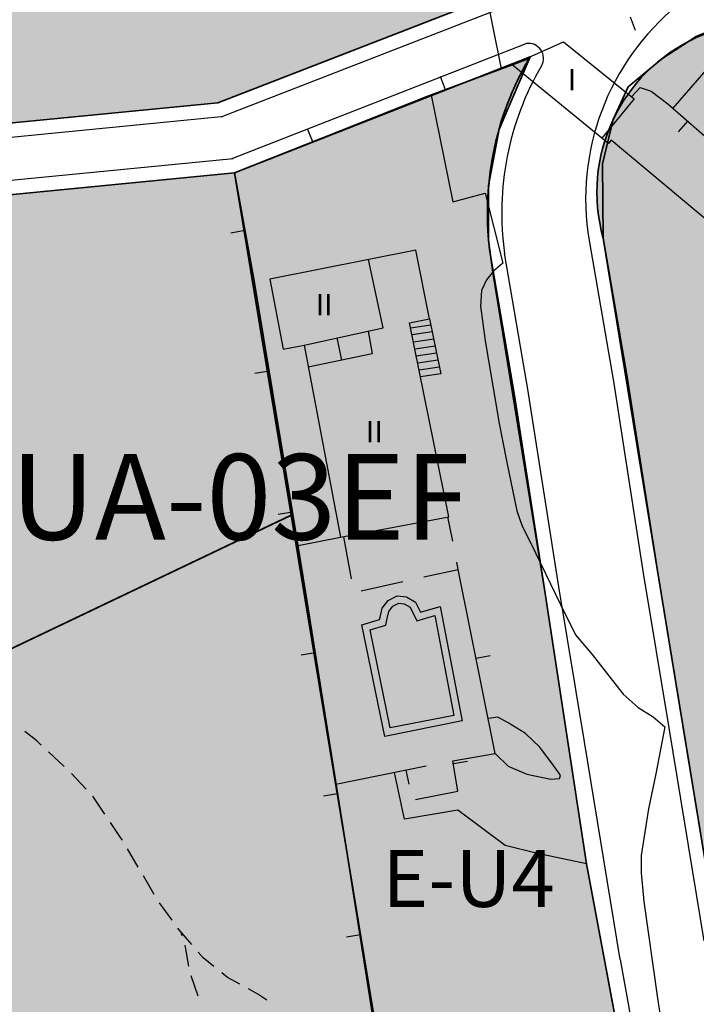
# Model space of a CAD drawing. Units: metres. Extents: x 377574 to 378831, y 4322651 to 4323783.
# Drawn here: x 377947 to 377995, y 4323311 to 4323380 of the extents above; entities that cross this region are included whole.
import ezdxf
from ezdxf.enums import TextEntityAlignment as Align

# ---------------------------------------------------------------- set-up
doc = ezdxf.new("R2010")
doc.units = ezdxf.units.M
doc.header["$LTSCALE"] = 15
doc.header["$MEASUREMENT"] = 0
for name, pattern in [('CONTINUOUS_1', [0, 0]), ('DASHED', [0.75, 0.5, -0.25]), ('DIVIDE', [1.2502, 0.5, -0.25, 0.0001, -0.25, 0.0001, -0.25]), ('DOT', [0.2501, 0.0001, -0.25])]:
    doc.linetypes.add(name, pattern=pattern)
doc.layers.get('0').update_dxf_attribs({"linetype": 'CONTINUOUS_1', "lineweight": 0})
for name, color, linetype, lineweight in [('ALINEACION', 14, 'CONTINUOUS_1', 0), ('borde calif', 7, 'CONTINUOUS_1', 0), ('CARTOGRAFIA', 150, 'DOT', 35), ('EL-P espai lliure públic', 60, 'CONTINUOUS_1', 0), ('EQ-S SANITARI', 2, 'CONTINUOUS_1', 0), ('ET-2 Turística 2', 211, 'CONTINUOUS_1', 0), ('EU-4', 51, 'DIVIDE', 35), ('UA i AMBIT', 1, 'CONTINUOUS_1', 0)]:
    doc.layers.add(name, color=color, linetype=linetype, lineweight=lineweight)
doc.styles.add('ARIAL', font='ariali.ttf')
doc.styles.get("Standard").update_dxf_attribs({"font": 'romans.shx', "height": 1.8})
doc.styles.add('Style-Arial', font='ariali.ttf')

msp = doc.modelspace()

# ---------------------------------------------------------------- hatches: boundary and pattern name
at = {"layer": 'EL-P espai lliure públic', "linetype": 'Continuous', "lineweight": 35}
h = msp.add_hatch(color=256, dxfattribs=at)
h.dxf.hatch_style = 2
edge = h.paths.add_edge_path()
edge.add_arc((378073.0810014212, 4323387.314285127), 197.7452893634697, 191.480379, 202.306464)
edge.add_line((377890.1336038542, 4323312.257978337), (377897.4668202173, 4323315.009383681))
edge.add_line((377897.4668202173, 4323315.009383681), (377918.7913369892, 4323323.010291679))
edge.add_line((377918.7913369892, 4323323.010291679), (377966.5761062292, 4323345.787343149))
edge.add_line((377966.5761062292, 4323345.787343149), (377963.8420177173, 4323362.266576093))
edge.add_line((377963.8420177173, 4323362.266576093), (377962.4920177172, 4323369.716576093))
edge.add_line((377962.4920177172, 4323369.716576093), (377887.4927704956, 4323362.401572893))
edge.add_line((377887.4927704956, 4323362.401572893), (377881.9690926544, 4323361.862824538))
edge.add_line((377881.9690926544, 4323361.862824538), (377879.9720177171, 4323350.746576093))
edge.add_line((377879.9720177171, 4323350.746576093), (377879.2920177172, 4323347.956576093))
at = {"layer": 'EQ-S SANITARI', "linetype": 'Continuous', "lineweight": 35}
h = msp.add_hatch(color=256, dxfattribs=at)
h.dxf.hatch_style = 2
edge = h.paths.add_edge_path()
edge.add_arc((378073.0810014212, 4323387.314285127), 197.7452893634697, 202.306464, 212.948532)
edge.add_line((377907.1411680842, 4323279.763500948), (377973.1385519343, 4323305.304732651))
edge.add_line((377973.1385519343, 4323305.304732651), (377970.4020177172, 4323321.856576093))
edge.add_line((377970.4020177172, 4323321.856576093), (377967.5020177172, 4323340.206576093))
edge.add_line((377967.5020177172, 4323340.206576093), (377966.5761062292, 4323345.787343149))
edge.add_line((377966.5761062292, 4323345.787343149), (377918.7913369892, 4323323.010291679))
edge.add_line((377918.7913369892, 4323323.010291679), (377897.4668202173, 4323315.009383681))
edge.add_line((377897.4668202173, 4323315.009383681), (377890.1336038542, 4323312.257978337))
at = {"layer": 'ET-2 Turística 2', "linetype": 'Continuous', "lineweight": 35}
h = msp.add_hatch(color=256, dxfattribs=at)
h.dxf.hatch_style = 2
edge = h.paths.add_edge_path()
edge.add_arc((377967.2349107906, 4323431.471681539), 9.985655439691763, 206.64489, 301.9259599999999, ccw=False)
edge.add_line((377958.309700504, 4323426.993519427), (377939.7820177171, 4323418.416576093))
edge.add_line((377939.7820177171, 4323418.416576093), (377928.6820177172, 4323413.316576093))
edge.add_line((377928.6820177172, 4323413.316576093), (377926.3720177172, 4323424.856576093))
edge.add_line((377926.3720177172, 4323424.856576093), (377924.1320177172, 4323436.176576093))
edge.add_line((377924.1320177172, 4323436.176576093), (377918.7522160399, 4323461.355647883))
edge.add_line((377918.7522160399, 4323461.355647883), (377913.7220177171, 4323458.546576094))
edge.add_line((377913.7220177171, 4323458.546576094), (377911.7920177172, 4323457.356576093))
edge.add_line((377911.7920177172, 4323457.356576093), (377909.2220177171, 4323455.386576093))
edge.add_line((377909.2220177171, 4323455.386576093), (377906.3720177172, 4323452.906576092))
edge.add_line((377906.3720177172, 4323452.906576092), (377904.2120177172, 4323450.266576093))
edge.add_line((377904.2120177172, 4323450.266576093), (377901.7920177172, 4323447.426576093))
edge.add_line((377901.7920177172, 4323447.426576093), (377899.9020177172, 4323444.546576094))
edge.add_line((377899.9020177172, 4323444.546576094), (377898.0720177172, 4323441.776576092))
edge.add_line((377898.0720177172, 4323441.776576092), (377895.8520177172, 4323438.306576093))
edge.add_line((377895.8520177172, 4323438.306576093), (377893.0220177172, 4323432.136576093))
edge.add_line((377893.0220177172, 4323432.136576093), (377892.1120177172, 4323430.366576092))
edge.add_line((377892.1120177172, 4323430.366576092), (377890.9720177171, 4323428.086576092))
edge.add_line((377890.9720177171, 4323428.086576092), (377890.0820177172, 4323425.636576093))
edge.add_line((377890.0820177172, 4323425.636576093), (377888.5720177172, 4323418.586576092))
edge.add_line((377888.5720177172, 4323418.586576092), (377888.2920177172, 4323417.376576092))
edge.add_line((377888.2920177172, 4323417.376576092), (377887.7620177172, 4323414.776576092))
edge.add_line((377887.7620177172, 4323414.776576092), (377886.8020177172, 4323406.696576092))
edge.add_line((377886.8020177172, 4323406.696576092), (377885.6920177172, 4323396.826576092))
edge.add_line((377885.6920177172, 4323396.826576092), (377885.0320177171, 4323389.566576093))
edge.add_line((377885.0320177171, 4323389.566576093), (377884.0120177172, 4323378.156576092))
edge.add_line((377884.0120177172, 4323378.156576092), (377883.4320177172, 4323371.696576092))
edge.add_line((377883.4320177172, 4323371.696576092), (377882.7055821352, 4323366.958383648))
edge.add_line((377882.7055821352, 4323366.958383648), (377961.3204948501, 4323374.626038449))
edge.add_line((377961.3204948501, 4323374.626038449), (377980.1305460074, 4323381.949109242))
edge.add_line((377980.1305460074, 4323381.949109242), (377980.2004576977, 4323381.976933873))
edge.add_line((377980.2004576977, 4323381.976933873), (377979.3020177172, 4323386.426576093))
edge.add_line((377979.3020177172, 4323386.426576093), (377977.3020177172, 4323397.726576093))
edge.add_line((377977.3020177172, 4323397.726576093), (377975.7620177172, 4323405.376576092))
edge.add_line((377975.7620177172, 4323405.376576092), (377972.8420177173, 4323421.146576093))
edge.add_line((377972.8420177173, 4323421.146576093), (377972.5155544649, 4323422.996534523))
at = {"layer": 'EU-4', "linetype": 'Continuous', "lineweight": 35}
h = msp.add_hatch(color=256, dxfattribs=at)
h.dxf.hatch_style = 2
edge = h.paths.add_edge_path()
edge.add_line((378080.4720177171, 4323395.126576092), (378077.0944335104, 4323398.037732005))
edge.add_line((378077.0944335104, 4323398.037732005), (378078.5220177172, 4323400.666576093))
edge.add_line((378078.5220177172, 4323400.666576093), (378074.3220177172, 4323403.856576093))
edge.add_line((378074.3220177172, 4323403.856576093), (378068.5420177172, 4323408.396576093))
edge.add_line((378068.5420177172, 4323408.396576093), (378066.2620177172, 4323410.166576093))
edge.add_line((378066.2620177172, 4323410.166576093), (378064.470258993, 4323411.150022611))
edge.add_line((378064.470258993, 4323411.150022611), (378007.2120603357, 4323384.201471224))
edge.add_line((378007.2120603357, 4323384.201471224), (377994.8577891018, 4323379.198783231))
edge.add_arc((377999.7867876529, 4323368.370803275), 11.8970658836715, 114.475476, 195.696433)
edge.add_line((377988.3333800915, 4323365.152165074), (377990.0102370078, 4323355.414838586))
edge.add_line((377990.0102370078, 4323355.414838586), (377992.127587512, 4323341.825348264))
edge.add_line((377992.127587512, 4323341.825348264), (377993.9175800185, 4323330.990517822))
edge.add_line((377993.9175800185, 4323330.990517822), (377996.3745623106, 4323316.081024224))
edge.add_line((377996.3745623106, 4323316.081024224), (378000.9296324193, 4323298.301600945))
edge.add_line((378000.9296324193, 4323298.301600945), (378001.9880058391, 4323291.311646281))
edge.add_arc((378010.3729564998, 4323291.68334212), 8.393185055621732, 182.538199, 265.3538689999999)
edge.add_line((378009.6930964321, 4323283.3177372), (378016.8313907541, 4323286.322914678))
edge.add_line((378016.8313907541, 4323286.322914678), (378030.9468741235, 4323291.45781684))
edge.add_line((378030.9468741235, 4323291.45781684), (378037.6179832097, 4323293.29991859))
edge.add_line((378037.6179832097, 4323293.29991859), (378095.7687568624, 4323309.080847507))
edge.add_line((378095.7687568624, 4323309.080847507), (378150.7010848328, 4323323.550296881))
edge.add_arc((378144.6542854583, 4323340.925376544), 18.39720565591642, 289.188696, 400.532701)
edge.add_line((378158.6368089576, 4323352.881388108), (378156.7325154023, 4323354.402243683))
edge.add_line((378156.7325154023, 4323354.402243683), (378154.8282713835, 4323355.035937169))
edge.add_line((378154.8282713835, 4323355.035937169), (378152.5189127231, 4323351.283187423))
edge.add_line((378152.5189127231, 4323351.283187423), (378151.2220177171, 4323351.666576093))
edge.add_line((378151.2220177171, 4323351.666576093), (378148.9920177172, 4323352.616576092))
edge.add_line((378148.9920177172, 4323352.616576092), (378144.7020177172, 4323354.746576093))
edge.add_line((378144.7020177172, 4323354.746576093), (378140.8920177172, 4323356.626576092))
edge.add_line((378140.8920177172, 4323356.626576092), (378133.0720177172, 4323360.566576093))
edge.add_line((378133.0720177172, 4323360.566576093), (378124.7220177171, 4323364.996576093))
edge.add_line((378124.7220177171, 4323364.996576093), (378119.2720177172, 4323367.846576093))
edge.add_line((378119.2720177172, 4323367.846576093), (378112.7420177172, 4323371.336576092))
edge.add_line((378112.7420177172, 4323371.336576092), (378108.3620177172, 4323373.826576092))
edge.add_line((378108.3620177172, 4323373.826576092), (378102.8520177172, 4323377.436576093))
edge.add_line((378102.8520177172, 4323377.436576093), (378097.9120177172, 4323381.126576092))
edge.add_line((378097.9120177172, 4323381.126576092), (378090.7220177171, 4323386.846576093))
edge.add_line((378090.7220177171, 4323386.846576093), (378084.4920177172, 4323391.746576093))
edge.add_line((378084.4920177172, 4323391.746576093), (378080.4720177171, 4323395.126576092))
h = msp.add_hatch(color=256, dxfattribs=at)
h.dxf.hatch_style = 2
edge = h.paths.add_edge_path()
edge.add_arc((378001.7435525199, 4323366.911537108), 21.52509203323618, 149.81102, 187.950531, ccw=False)
edge.add_line((377983.1378756542, 4323377.735509365), (377976.1220177172, 4323375.116576092))
edge.add_line((377976.1220177172, 4323375.116576092), (377962.4920177172, 4323369.716576093))
edge.add_line((377962.4920177172, 4323369.716576093), (377963.8420177173, 4323362.266576093))
edge.add_line((377963.8420177173, 4323362.266576093), (377967.5020177172, 4323340.206576093))
edge.add_line((377967.5020177172, 4323340.206576093), (377970.4020177172, 4323321.856576093))
edge.add_line((377970.4020177172, 4323321.856576093), (377974.3220177172, 4323298.146576093))
edge.add_line((377974.3220177172, 4323298.146576093), (377977.7620177172, 4323276.146576093))
edge.add_line((377977.7620177172, 4323276.146576093), (377978.4433357876, 4323271.209122915))
edge.add_line((377978.4433357876, 4323271.209122915), (377981.6758257938, 4323272.496454725))
edge.add_line((377981.6758257938, 4323272.496454725), (377990.3360355007, 4323276.051222265))
edge.add_arc((377983.8095755509, 4323283.823180879), 10.148794025777, 310.0216770000001, 374.170251)
edge.add_line((377993.6495680221, 4323286.307646283), (377990.9635419999, 4323300.949074174))
edge.add_line((377990.9635419999, 4323300.949074174), (377987.1620177172, 4323321.306576093))
edge.add_line((377987.1620177172, 4323321.306576093), (377984.2286017463, 4323340.557528382))
edge.add_line((377984.2286017463, 4323340.557528382), (377982.1154438671, 4323354.12010976))
edge.add_line((377982.1154438671, 4323354.12010976), (377980.4253626378, 4323363.934228391))

# ---------------------------------------------------------------- linework, layer by layer
at = {"linetype": 'Continuous', "lineweight": 35}
for points in [[(377885.032018, 4323389.566576), (377883.412018, 4323371.546576), (377882.705582, 4323366.958384), (377961.320495, 4323374.626038), (377961.320495, 4323374.626038), (377980.130546, 4323381.949109)], [(378003.194183, 4323382.636805), (377994.852223, 4323379.275261), (377992.450092, 4323377.703627), (377990.088324, 4323375.755288), (377989.035482, 4323373.454024), (377988.285961, 4323370.355752), (377988.33338, 4323365.152165), (377992.127588, 4323341.825348), (377996.374562, 4323316.081025), (378000.929632, 4323298.301601), (378001.704054, 4323293.094418), (378002.388238, 4323289.077831), (378003.542859, 4323286.941334), (378005.200461, 4323284.949102), (378007.899269, 4323283.662966), (378009.634782, 4323283.704947), (378030.946874, 4323291.457817), (378037.617983, 4323293.299919), (378095.768757, 4323309.080848)]]:
    msp.add_lwpolyline(points, dxfattribs=at)
for points in [[(377970.402018, 4323321.856576), (377974.322018, 4323298.146576), (377978.524546, 4323271.312657), (377990.366535, 4323276.084184), (377992.243216, 4323278.112339), (377993.526113, 4323280.547934), (377993.910975, 4323283.624476), (377993.643762, 4323286.339296), (377990.963889, 4323300.947214), (377987.162018, 4323321.306576), (377984.228602, 4323340.557528), (377980.603274, 4323362.760711), (377980.303953, 4323364.994992), (377980.303953, 4323368.828082), (377981.032709, 4323372.775882), (377983.208184, 4323377.855472), (377962.492018, 4323369.716576), (377966.455057, 4323345.729644), (377970.402018, 4323321.856576)], [(377966.455057, 4323345.729644), (377962.492018, 4323369.716576), (377881.938279, 4323361.859819), (377880.882018, 4323355.796576), (377879.472018, 4323347.606576), (377883.036544, 4323332.914359), (377885.679163, 4323324.082142), (377890.152609, 4323312.36178), (377918.791337, 4323323.010292), (377966.455057, 4323345.729644)], [(377967.502018, 4323340.206576), (377966.455057, 4323345.729644), (377918.791337, 4323323.010292), (377890.133604, 4323312.257978), (377894.708854, 4323301.981655), (377899.720741, 4323291.965755), (377907.141168, 4323279.763501), (377973.024798, 4323305.260709), (377970.402018, 4323321.856576), (377967.502018, 4323340.206576)]]:
    msp.add_lwpolyline(points, close=True, dxfattribs=at)
at = {"layer": 'ALINEACION', "color": 12, "linetype": 'Continuous', "lineweight": 35, "flags": 128}
for points in [[(377994.857789, 4323379.198783, 0.370015), (377988.33338, 4323365.152165)], [(377983.208184, 4323377.855472, 0.169629), (377980.425363, 4323363.934228), (377982.115444, 4323354.12011), (377984.228602, 4323340.557528), (377987.162018, 4323321.306576), (377990.963889, 4323300.947214)], [(377988.33338, 4323365.152165), (377990.010237, 4323355.414839), (377992.127588, 4323341.825348), (377993.91758, 4323330.990518), (377996.374562, 4323316.081024), (378000.929632, 4323298.301601), (378001.988006, 4323291.311646, 0.377947), (378009.693096, 4323283.317737)]]:
    msp.add_lwpolyline(points, format="xyb", dxfattribs=at)
at = {"layer": 'borde calif', "color": 7, "linetype": 'Continuous', "lineweight": -3, "flags": 128}
msp.add_lwpolyline([(378068.542018, 4323408.396576), (378066.262018, 4323410.166576), (378064.470259, 4323411.150023), (378007.21206, 4323384.201471), (377994.857789, 4323379.198783, 0.370015), (377988.33338, 4323365.152165), (377990.010237, 4323355.414839), (377992.127588, 4323341.825348), (377993.91758, 4323330.990518), (377996.374562, 4323316.081024), (378000.929632, 4323298.301601), (378001.988006, 4323291.311646, 0.377947), (378009.693096, 4323283.317737), (378016.831391, 4323286.322915), (378030.946874, 4323291.457817), (378037.617983, 4323293.299919), (378095.768757, 4323309.080848)], format="xyb", dxfattribs=at)
msp.add_lwpolyline([(377885.032018, 4323389.566576), (377884.012018, 4323378.156576), (377883.432018, 4323371.696576), (377882.705582, 4323366.958384), (377961.320495, 4323374.626038), (377980.130546, 4323381.949109)], dxfattribs=at)
for points in [[(377980.425363, 4323363.934228, -0.167968), (377983.137876, 4323377.735509), (377976.122018, 4323375.116576), (377962.492018, 4323369.716576), (377963.842018, 4323362.266576), (377967.502018, 4323340.206576), (377970.402018, 4323321.856576), (377974.322018, 4323298.146576), (377977.762018, 4323276.146576), (377978.443336, 4323271.209123), (377981.675826, 4323272.496455), (377990.336036, 4323276.051222, 0.287447), (377993.649568, 4323286.307646), (377990.963542, 4323300.949074), (377987.162018, 4323321.306576), (377984.228602, 4323340.557528), (377982.115444, 4323354.12011), (377980.425363, 4323363.934228)], [(377879.292018, 4323347.956576, 0.047273), (377890.133604, 4323312.257978), (377897.46682, 4323315.009384), (377918.791337, 4323323.010292), (377966.576106, 4323345.787343), (377963.842018, 4323362.266576), (377962.492018, 4323369.716576), (377887.49277, 4323362.401573), (377881.969093, 4323361.862825), (377879.972018, 4323350.746576), (377879.292018, 4323347.956576)], [(377890.133604, 4323312.257978, 0.046468), (377907.141168, 4323279.763501), (377973.138552, 4323305.304733), (377970.402018, 4323321.856576), (377967.502018, 4323340.206576), (377966.576106, 4323345.787343), (377918.791337, 4323323.010292), (377897.46682, 4323315.009384), (377890.133604, 4323312.257978)]]:
    msp.add_lwpolyline(points, format="xyb", close=True, dxfattribs=at)
at = {"layer": 'borde calif', "color": 7, "linetype": 'Continuous', "lineweight": -3}
msp.add_arc((378001.743553, 4323366.911537), 21.525092, 149.81102, 187.950531, dxfattribs=at)
at = {"layer": 'CARTOGRAFIA', "color": 7, "linetype": 'Continuous', "lineweight": -3}
for p, q in [((377961.320495, 4323374.626038), (377882.705582, 4323366.958384)), ((377961.554799, 4323373.644146), (377881.899321, 4323365.875)), ((377962.394944, 4323370.711853), (377881.389341, 4323362.811024)), ((377962.492018, 4323369.716576), (377881.938279, 4323361.859819)), ((377987.347886, 4323364.982454), (377989.024743, 4323355.245128)), ((377983.100938, 4323354.289821), (377981.410856, 4323364.103939)), ((377989.022158, 4323355.260888), (377991.139509, 4323341.671398)), ((377985.21668, 4323340.711479), (377983.103522, 4323354.27406)), ((377918.791337, 4323323.010292), (377966.455057, 4323345.729644)), ((377991.140961, 4323341.66235), (377992.930954, 4323330.82752)), ((377987.010932, 4323329.851124), (377985.215228, 4323340.720526)), ((377992.930888, 4323330.827918), (377995.38787, 4323315.918424)), ((377989.524651, 4323314.597343), (377987.010998, 4323329.850726)), ((377974.402018, 4323324.436576), (377973.712018, 4323327.716576)), ((377978.152018, 4323325.066576), (377974.402018, 4323324.436576)), ((377981.452018, 4323322.586576), (377978.152018, 4323325.066576)), ((377983.732018, 4323322.036576), (377981.452018, 4323322.586576)), ((377987.162018, 4323321.306576), (377983.732018, 4323322.036576))]:
    msp.add_line(p, q, dxfattribs=at)
for points in [[(377981.202018, 4323377.016576), (377979.302018, 4323386.426576), (377977.302018, 4323397.726576), (377975.762018, 4323405.376576), (377972.842018, 4323421.146576), (377970.832018, 4323432.536576), (377959.742018, 4323427.656576), (377939.782018, 4323418.416576), (377928.682018, 4323413.316576), (377926.372018, 4323424.856576), (377924.132018, 4323436.176576), (377918.752018, 4323461.356576)], [(377961.320495, 4323374.626038), (377980.130546, 4323381.949109), (377999.090937, 4323389.495285), (378007.245287, 4323392.708822), (378020.391103, 4323397.717213), (378029.436809, 4323403.342845), (378042.816446, 4323410.443945), (378060.843546, 4323416.357488)], [(377961.554799, 4323373.644146), (377980.49684, 4323381.018603), (377999.459153, 4323388.565543), (378007.606634, 4323391.776373), (378020.837286, 4323396.817086), (378029.935851, 4323402.475591), (378043.209561, 4323409.520471), (378061.15524, 4323415.407306)], [(377999.492018, 4323384.276576), (377999.802018, 4323382.646576), (378000.172018, 4323382.286576), (377993.202018, 4323374.256576)], [(377990.232018, 4323380.656576), (377990.582018, 4323379.726576)], [(377962.257052, 4323370.698404), (377982.9359, 4323378.780109)], [(377981.962018, 4323377.296576), (377976.122018, 4323375.116576), (377962.492018, 4323369.716576), (377963.842018, 4323362.266576), (377967.502018, 4323340.206576), (377970.402018, 4323321.856576), (377974.322018, 4323298.146576), (377977.762018, 4323276.146576), (377978.572018, 4323270.276576)], [(377977.282018, 4323375.546576), (377976.932018, 4323376.486576)], [(377976.272018, 4323375.176576), (377977.782018, 4323367.686576), (377980.062018, 4323368.306576), (377981.302018, 4323363.386576), (377980.632018, 4323362.836576), (377980.142018, 4323362.236576), (377979.802018, 4323361.476576), (377979.732018, 4323360.386576), (377980.062018, 4323357.946576), (377981.042018, 4323352.166576), (377981.582018, 4323349.416576), (377982.272018, 4323346.046576), (377982.622018, 4323345.046576), (377983.592018, 4323343.086576), (377985.332018, 4323339.476576), (377986.392018, 4323337.356576), (377987.562018, 4323335.966576), (377989.742018, 4323333.196576), (377990.782018, 4323332.266576), (377991.832018, 4323331.606576), (377992.652018, 4323330.916576), (377992.032018, 4323327.616576), (377991.502018, 4323325.166576), (377990.992018, 4323321.886576), (377991.002018, 4323320.676576), (377991.182018, 4323318.676576), (377992.142018, 4323311.886576), (377993.612018, 4323302.216576)], [(377990.322018, 4323375.056576), (377990.912018, 4323375.716576), (377991.702018, 4323375.436576), (377992.852018, 4323374.566576), (377995.432018, 4323372.316576)], [(377994.232018, 4323373.356576), (377993.582018, 4323372.606576)], [(377967.972018, 4323371.886576), (377967.602018, 4323372.816576)], [(378006.612018, 4323362.356576), (378004.772018, 4323360.256576), (378004.132018, 4323360.036576), (378003.312018, 4323360.286576), (378002.212018, 4323361.056576), (377996.312018, 4323365.806576), (377988.892018, 4323372.016576), (377988.692018, 4323371.776576), (377988.232018, 4323372.156576)], [(377963.222018, 4323365.676576), (377962.242018, 4323365.496576)], [(377967.372018, 4323357.646576), (377972.912018, 4323358.856576), (377971.882018, 4323363.656576)], [(377976.162018, 4323359.496576), (377976.612018, 4323357.316576), (377976.942018, 4323355.646576), (377975.532018, 4323355.436576)], [(377971.862018, 4323358.626576), (377972.132018, 4323357.046576), (377967.662018, 4323356.116576)], [(377974.832018, 4323358.866576), (377976.252018, 4323359.076576)], [(377974.932018, 4323358.386576), (377976.352018, 4323358.596576)], [(377970.002018, 4323356.606576), (377969.692018, 4323358.156576)], [(377975.032018, 4323357.886576), (377976.452018, 4323358.096576)], [(377975.132018, 4323357.396576), (377976.552018, 4323357.606576)], [(377975.232018, 4323356.906576), (377976.652018, 4323357.116576)], [(377975.332018, 4323356.416576), (377976.752018, 4323356.626576)], [(377964.912018, 4323355.816576), (377963.922018, 4323355.656576)], [(377975.432018, 4323355.926576), (377976.842018, 4323356.136576)], [(377966.552018, 4323345.956576), (377965.562018, 4323345.786576)], [(377977.782018, 4323343.926576), (377977.452018, 4323345.616576)], [(377966.942018, 4323343.606576), (377969.922018, 4323344.186576)], [(377970.132018, 4323344.226576), (377970.662018, 4323341.276576)], [(377975.182018, 4323325.806576), (377978.152018, 4323326.396576), (377977.802018, 4323328.526576), (377980.762018, 4323329.036576), (377978.172018, 4323341.936576)], [(377975.752018, 4323341.406576), (377978.172018, 4323341.936576), (377978.072018, 4323342.446576)], [(377971.362018, 4323340.446576), (377974.292018, 4323341.086576)], [(377968.152018, 4323336.086576), (377967.162018, 4323335.926576)], [(377979.422018, 4323335.716576), (377980.402018, 4323335.906576)], [(377980.752018, 4323329.036576), (377981.662018, 4323328.146576), (377982.972018, 4323327.586576), (377984.672018, 4323327.236576), (377985.262018, 4323327.276576), (377985.342018, 4323327.486576), (377985.232018, 4323327.676576), (377984.852018, 4323328.186576), (377983.892018, 4323329.486576), (377982.882018, 4323330.446576), (377981.672018, 4323331.186576), (377980.952018, 4323331.576576), (377980.282018, 4323331.486576)], [(377948.952018, 4323329.626576), (377948.642018, 4323329.916576), (377947.802018, 4323330.586576)], [(377950.562018, 4323328.116576), (377949.462018, 4323329.146576)], [(377969.602018, 4323326.886576), (377975.922018, 4323328.166576)], [(377977.832018, 4323328.346576), (377978.822018, 4323328.506576)], [(377952.092018, 4323326.546576), (377951.062018, 4323327.626576)], [(377974.502018, 4323327.876576), (377974.702018, 4323326.896576)], [(377969.712018, 4323326.206576), (377968.722018, 4323326.046576)], [(377953.412018, 4323324.786576), (377952.572018, 4323326.036576)], [(377954.632018, 4323322.956576), (377954.512018, 4323323.156576), (377953.802018, 4323324.206576)], [(377955.742018, 4323321.066576), (377954.982018, 4323322.356576)], [(377956.862018, 4323319.166576), (377956.102018, 4323320.456576)], [(377958.112018, 4323317.356576), (377957.232018, 4323318.576576)], [(377959.492018, 4323315.646576), (377958.602018, 4323316.676576), (377958.522018, 4323316.786576)], [(377958.822018, 4323316.266576), (377958.752018, 4323316.506576)], [(377971.312018, 4323316.336576), (377970.332018, 4323316.176576)], [(377959.292018, 4323314.126576), (377959.062018, 4323315.456576), (377959.022018, 4323315.596576)], [(377961.052018, 4323314.106576), (377960.302018, 4323314.716576), (377959.952018, 4323315.116576)], [(377989.524651, 4323314.597343), (377991.948094, 4323301.124246)], [(377962.862018, 4323312.866576), (377962.002018, 4323313.346576), (377961.602018, 4323313.676576)], [(377959.952018, 4323312.026576), (377959.462018, 4323313.446576)], [(377964.752018, 4323311.746576), (377964.132018, 4323312.166576), (377963.472018, 4323312.536576)]]:
    msp.add_lwpolyline(points, dxfattribs=at)
for points in [[(377988.232018, 4323372.156576), (377981.962018, 4323377.296576), (377985.552018, 4323378.906576), (377990.492018, 4323374.916576)], [(377977.522018, 4323345.626576), (377974.762018, 4323359.216576), (377976.162018, 4323359.496576), (377975.202018, 4323364.316576), (377964.962018, 4323362.276576), (377965.892018, 4323357.366576), (377967.372018, 4323357.646576), (377969.922018, 4323344.186576)], [(377973.022018, 4323330.236576), (377971.422018, 4323338.056576), (377972.662018, 4323338.416576), (377972.692018, 4323338.596576), (377972.852018, 4323339.226576), (377973.262018, 4323339.746576), (377973.902018, 4323340.086576), (377974.542018, 4323340.016576), (377975.182018, 4323339.646576), (377975.532018, 4323338.936576), (377976.912018, 4323339.346576), (377978.442018, 4323331.316576)], [(377973.412018, 4323330.826576), (377972.002018, 4323337.706576), (377973.102018, 4323338.026576), (377973.182018, 4323338.496576), (377973.312018, 4323338.996576), (377973.592018, 4323339.356576), (377974.002018, 4323339.576576), (377974.382018, 4323339.526576), (377974.802018, 4323339.286576), (377975.272018, 4323338.336576), (377976.522018, 4323338.706576), (377977.862018, 4323331.706576)]]:
    msp.add_lwpolyline(points, close=True, dxfattribs=at)
for centre, radius, start, end in [((378004.62421, 4323367.902631), 17.521386, 129.138682, 189.583169), ((377983.108894, 4323377.758183), 1.036465, 329.535424, 99.60804799999998), ((378001.743553, 4323366.911537), 20.525092, 149.81091, 187.950531)]:
    msp.add_arc(centre, radius, start, end, dxfattribs=at)
at = {"layer": 'EL-P espai lliure públic', "linetype": 'Continuous', "lineweight": 35, "flags": 128}
msp.add_lwpolyline([(377879.292018, 4323347.956576, 0.047273), (377890.133604, 4323312.257978), (377897.46682, 4323315.009384), (377918.791337, 4323323.010292), (377966.576106, 4323345.787343), (377963.842018, 4323362.266576), (377962.492018, 4323369.716576), (377887.49277, 4323362.401573), (377881.969093, 4323361.862825), (377879.972018, 4323350.746576), (377879.292018, 4323347.956576)], format="xyb", close=True, dxfattribs=at)
at = {"layer": 'EQ-S SANITARI', "linetype": 'Continuous', "lineweight": 35, "flags": 128}
msp.add_lwpolyline([(377890.133604, 4323312.257978, 0.046468), (377907.141168, 4323279.763501), (377973.138552, 4323305.304733), (377970.402018, 4323321.856576), (377967.502018, 4323340.206576), (377966.576106, 4323345.787343), (377918.791337, 4323323.010292), (377897.46682, 4323315.009384), (377890.133604, 4323312.257978)], format="xyb", close=True, dxfattribs=at)
at = {"layer": 'ET-2 Turística 2', "linetype": 'Continuous', "lineweight": 35, "flags": 128}
msp.add_lwpolyline([(377885.032018, 4323389.566576), (377884.012018, 4323378.156576), (377883.432018, 4323371.696576), (377882.705582, 4323366.958384), (377961.320495, 4323374.626038), (377980.130546, 4323381.949109)], dxfattribs=at)
at = {"layer": 'EU-4', "linetype": 'Continuous', "lineweight": 35, "flags": 128}
msp.add_lwpolyline([(378068.542018, 4323408.396576), (378066.262018, 4323410.166576), (378064.470259, 4323411.150023), (378007.21206, 4323384.201471), (377994.857789, 4323379.198783, 0.370015), (377988.33338, 4323365.152165), (377990.010237, 4323355.414839), (377992.127588, 4323341.825348), (377993.91758, 4323330.990518), (377996.374562, 4323316.081024), (378000.929632, 4323298.301601), (378001.988006, 4323291.311646, 0.377947), (378009.693096, 4323283.317737), (378016.831391, 4323286.322915), (378030.946874, 4323291.457817), (378037.617983, 4323293.299919), (378095.768757, 4323309.080848)], format="xyb", dxfattribs=at)
msp.add_lwpolyline([(377980.425363, 4323363.934228, -0.167968), (377983.137876, 4323377.735509), (377976.122018, 4323375.116576), (377962.492018, 4323369.716576), (377963.842018, 4323362.266576), (377967.502018, 4323340.206576), (377970.402018, 4323321.856576), (377974.322018, 4323298.146576), (377977.762018, 4323276.146576), (377978.443336, 4323271.209123), (377981.675826, 4323272.496455), (377990.336036, 4323276.051222, 0.287447), (377993.649568, 4323286.307646), (377990.963542, 4323300.949074), (377987.162018, 4323321.306576), (377984.228602, 4323340.557528), (377982.115444, 4323354.12011), (377980.425363, 4323363.934228)], format="xyb", close=True, dxfattribs=at)
at = {"layer": 'EU-4', "linetype": 'Continuous', "lineweight": 35}
msp.add_arc((378001.743553, 4323366.911537), 21.525092, 149.81102, 187.950531, dxfattribs=at)

# ---------------------------------------------------------------- texts
at = {"layer": 'CARTOGRAFIA', "color": 7, "lineweight": -3}
for s, p in [('I', (377985.852018, 4323375.026576)), ('II', (377968.172018, 4323359.266576)), ('II', (377971.692018, 4323350.376576))]:
    msp.add_text(s, height=1.5, dxfattribs=at).set_placement(p, align=Align.BOTTOM_LEFT)
at = {"layer": 'EU-4', "color": 7, "lineweight": -3, "style": 'ARIAL'}
msp.add_text('E-U4', height=4, dxfattribs=at).set_placement((377972.859223, 4323322.283775), align=Align.TOP_LEFT)
at = {"layer": 'UA i AMBIT', "color": 1, "linetype": 'DASHED', "lineweight": -3, "insert": (377962.878971, 4323350.016998), "char_height": 6, "attachment_point": 2, "line_spacing_factor": 1.1, "style": 'Style-Arial'}
msp.add_mtext('UA-03EF', dxfattribs=at)

doc.saveas('drawing.dxf')
